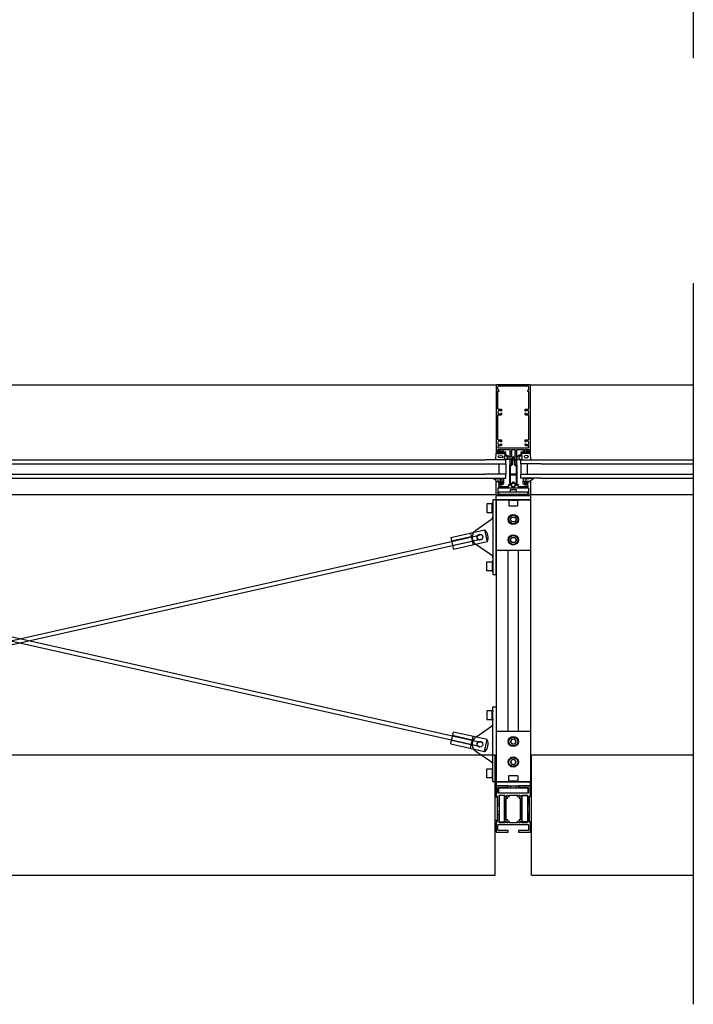
# Model space of a CAD drawing. Extents: x 124 to 3188, y -27 to 4161.
# Drawn here: x 2199 to 3188, y -27 to 1418 of the extents above; entities that cross this region are included whole.
import ezdxf

# ---------------------------------------------------------------- set-up
doc = ezdxf.new("R2010")
doc.units = 0
doc.header["$LTSCALE"] = 4
for name, color, linetype in [('sapa_anslutning', 6, 'CONTINUOUS'), ('sapa_elevation', 7, 'CONTINUOUS'), ('sapa_fogband', 2, 'CONTINUOUS'), ('sapa_glas', 4, 'CONTINUOUS'), ('sapa_isolator', 4, 'CONTINUOUS'), ('sapa_profil', 7, 'CONTINUOUS')]:
    doc.layers.add(name, color=color, linetype=linetype)

msp = doc.modelspace()

# ---------------------------------------------------------------- hatches: boundary and pattern name
at = {"layer": 'sapa_fogband'}
h = msp.add_hatch(color=256, dxfattribs=at)
edge = h.paths.add_edge_path()
edge.add_arc((2905, 742.3), 0.255, 0, 360)
h = msp.add_hatch(color=256, dxfattribs=at)
edge = h.paths.add_edge_path()
edge.add_arc((2942.3, 742.3), 0.255, 180, 540, ccw=False)

# ---------------------------------------------------------------- linework, layer by layer
at = {"layer": 'sapa_anslutning'}
for p, q in [((3188, 1361.9), (3188, 4076.2)), ((3188, -27.4), (3188, 1031.6))]:
    msp.add_line(p, q, dxfattribs=at)
at = {"layer": 'sapa_elevation', "color": 1}
for p, q in [((1498.1, 881.9), (2899.1, 881.9)), ((2948.1, 881.9), (3188, 881.9)), ((1498.6, 720.9), (2898.7, 720.9)), ((2898.6, 713.4), (2898.6, 718.9)), ((2898.6, 713.4), (2948.6, 713.4)), ((2898.6, 713.4), (2898.6, 299.4)), ((2899.1, 719.4), (2948.1, 719.4)), ((2948.1, 713.4), (2899.1, 713.4)), ((2929.3, 712.4), (2917.9, 712.4)), ((2919.6, 721.6), (2919.6, 719.4)), ((2927.6, 721.6), (2927.6, 719.4)), ((2948.6, 720.9), (3188, 720.9)), ((2948.6, 718.9), (2948.6, 713.4)), ((2948.6, 713.4), (2948.6, 299.4)), ((2892.6, 695.4), (2892.6, 706.8)), ((2831.7, 657.9), (2881.4, 669.1)), ((2881.4, 669.1), (2885.4, 651.6)), ((1522, 357.3), (2874, 661.3)), ((1522, 655.4), (2874, 351.4)), ((1523.3, 661.3), (2875.3, 357.3)), ((1523.3, 351.4), (2875.3, 655.4)), ((2831.7, 657.9), (2835.6, 640.4)), ((2861.6, 659.1), (2832.9, 652.7)), ((2861.7, 658.9), (2832.9, 652.5)), ((2863.2, 652.3), (2834.4, 645.8)), ((2863.2, 652.1), (2834.4, 645.6)), ((2885.4, 651.6), (2835.6, 640.4)), ((2860.5, 664.4), (2864.4, 646.8)), ((2898.6, 639.4), (2948.6, 639.4)), ((2916.1, 373.4), (2916.1, 639.4)), ((2931.1, 373.4), (2931.1, 639.4)), ((2892.6, 621.3), (2892.6, 609.9)), ((2892.6, 391.4), (2892.6, 402.8)), ((2831.7, 354.8), (2835.6, 372.4)), ((2863.2, 360.6), (2834.4, 367.1)), ((2863.2, 360.4), (2834.4, 366.9)), ((2885.4, 361.2), (2835.6, 372.4)), ((2860.5, 348.3), (2864.4, 365.9)), ((2898.6, 373.4), (2948.6, 373.4)), ((2831.7, 354.8), (2881.4, 343.6)), ((2861.7, 353.8), (2832.9, 360.3)), ((2861.6, 353.6), (2832.9, 360.1)), ((2881.4, 343.6), (2885.4, 361.2)), ((2892.6, 317.3), (2892.6, 305.9)), ((2948.6, 299.4), (2898.6, 299.4)), ((2898.6, 299.4), (2898.6, 293.9)), ((2898.6, 299.4), (2948.6, 299.4)), ((2898.6, 299.4), (2898.6, 293.9)), ((2948.1, 299.4), (2899.1, 299.4)), ((2899.1, 293.4), (2948.1, 293.4)), ((2929.3, 300.4), (2917.9, 300.4)), ((2919.9, 290.5), (2919.9, 293.4)), ((2927.8, 290.5), (2927.8, 293.4)), ((2948.6, 293.9), (2948.6, 299.4)), ((2897.1, 242.4), (2897.1, 277.4)), ((2897.1, 277.4), (2900.1, 277.4)), ((2900.1, 277.4), (2900.1, 242.4)), ((2947.1, 277.6), (2947.1, 240.6)), ((2950.1, 277.6), (2947.1, 277.6)), ((2950.1, 240.6), (2950.1, 277.6)), ((2897.1, 256.5), (2897.1, 262.8)), ((2902.6, 263.6), (2900.1, 263.6)), ((2944.6, 263.6), (2947.1, 263.6)), ((2950.1, 256.7), (2950.1, 263)), ((2902.6, 255.6), (2900.1, 255.6)), ((2944.6, 255.6), (2947.1, 255.6)), ((2900.1, 242.4), (2897.1, 242.4)), ((2947.1, 240.6), (2950.1, 240.6))]:
    msp.add_line(p, q, dxfattribs=at)
at = {"layer": 'sapa_elevation', "color": 4}
for p, q in [((1514.6, 771.9), (2882.6, 771.9)), ((2964.6, 771.9), (3188, 771.9)), ((1514.6, 765.9), (2882.6, 765.9)), ((2964.6, 765.9), (3188, 765.9)), ((1514.6, 750.9), (2882.6, 750.9)), ((1514.6, 744.9), (2882.6, 744.9)), ((2964.6, 750.9), (3188, 750.9)), ((2964.6, 744.9), (3188, 744.9))]:
    msp.add_line(p, q, dxfattribs=at)
at = {"layer": 'sapa_elevation'}
for p, q in [((1500.1, 338.7), (2897.1, 338.7)), ((2897.1, 162.4), (2897.1, 338.7)), ((2950.1, 162.4), (2950.1, 338.7)), ((2950.1, 338.7), (3188, 338.7)), ((1500.1, 162.4), (2897.1, 162.4)), ((2950.1, 162.4), (3188, 162.4))]:
    msp.add_line(p, q, dxfattribs=at)
at = {"layer": 'sapa_elevation', "color": 1}
for points in [[(2945, 721.6), (2945, 724.6), (2901.8, 724.6), (2901.8, 721.6), (2919.1, 721.6), (2928.1, 721.6)], [(2893.6, 690.9), (2893.6, 625.8), (2893.6, 603.4), (2898.6, 603.4), (2898.6, 713.4), (2893.6, 713.4)], [(2893.6, 387), (2893.6, 409.4), (2898.6, 409.4), (2898.6, 299.4), (2893.6, 299.4), (2893.6, 321.9)], [(2945.1, 282.5), (2902.1, 282.5), (2902.1, 290.5), (2945.1, 290.5)], [(2910.6, 240.4), (2910.6, 279.4), (2902.6, 279.4), (2902.6, 240.4)]]:
    msp.add_lwpolyline(points, close=True, dxfattribs=at)
for points in [[(2919.6, 724.6), (2919.6, 728.1), (2920.1, 728.6), (2927.1, 728.6), (2927.6, 728.1), (2927.6, 724.6)], [(2893.6, 695.9), (2893.6, 693.6), (2892.6, 693.6), (2892.6, 708.6), (2893.6, 708.6), (2893.6, 706.3)], [(2928.8, 713.4), (2931.1, 713.4), (2931.1, 712.4), (2916.1, 712.4), (2916.1, 713.4), (2918.4, 713.4)], [(2893.6, 620.8), (2893.6, 623.1), (2892.6, 623.1), (2892.6, 608.1), (2893.6, 608.1), (2893.6, 610.4)], [(2893.6, 391.9), (2893.6, 389.6), (2892.6, 389.6), (2892.6, 404.6), (2893.6, 404.6), (2893.6, 402.3)], [(2893.6, 316.8), (2893.6, 319.1), (2892.6, 319.1), (2892.6, 304.1), (2893.6, 304.1), (2893.6, 306.4)], [(2928.8, 299.4), (2931.1, 299.4), (2931.1, 300.4), (2916.1, 300.4), (2916.1, 299.4), (2918.4, 299.4)], [(2944.6, 240.4), (2936.6, 240.4), (2936.6, 279.4), (2944.6, 279.4), (2944.6, 240.4)]]:
    msp.add_lwpolyline(points, dxfattribs=at)
for points in [[(2929.6, 712.4), (2917.6, 712.4, 0.414214), (2917.1, 711.9), (2917.1, 704.9, 0.414214), (2917.6, 704.4), (2929.6, 704.4, 0.414214), (2930.1, 704.9), (2930.1, 711.9, 0.414214)], [(2892.6, 695.1), (2892.6, 707.1, 0.414214), (2892.1, 707.6), (2885.1, 707.6, 0.414214), (2884.6, 707.1), (2884.6, 695.1, 0.414214), (2885.1, 694.6), (2892.1, 694.6, 0.414214)], [(2922, 680.8, -0.267949), (2921.3, 681.2), (2919.7, 684, -0.267949), (2919.7, 684.8), (2921.3, 687.6, -0.267949), (2922, 688), (2925.2, 688, -0.267949), (2925.9, 687.6), (2927.6, 684.8, -0.267949), (2927.6, 684), (2925.9, 681.2, -0.267949), (2925.2, 680.8)], [(2922, 650.8, -0.267949), (2921.3, 651.2), (2919.7, 654, -0.267949), (2919.7, 654.8), (2921.3, 657.6, -0.267949), (2922, 658), (2925.2, 658, -0.267949), (2925.9, 657.6), (2927.6, 654.8, -0.267949), (2927.6, 654), (2925.9, 651.2, -0.267949), (2925.2, 650.8)], [(2892.1, 609.1), (2885.1, 609.1, -0.414214), (2884.6, 609.6), (2884.6, 621.6, -0.414214), (2885.1, 622.1), (2892.1, 622.1, -0.414214), (2892.6, 621.6), (2892.6, 609.6, -0.414214)], [(2892.6, 391.1), (2892.6, 403.1, 0.414214), (2892.1, 403.6), (2885.1, 403.6, 0.414214), (2884.6, 403.1), (2884.6, 391.1, 0.414214), (2885.1, 390.6), (2892.1, 390.6, 0.414214)], [(2925.2, 354.8, 0.267949), (2925.9, 355.2), (2927.6, 358, 0.267949), (2927.6, 358.8), (2925.9, 361.6, 0.267949), (2925.2, 362), (2922, 362, 0.267949), (2921.3, 361.6), (2919.7, 358.8, 0.267949), (2919.7, 358), (2921.3, 355.2, 0.267949), (2922, 354.8)], [(2885.1, 318.1), (2892.1, 318.1, -0.414214), (2892.6, 317.6), (2892.6, 305.6, -0.414214), (2892.1, 305.1), (2885.1, 305.1, -0.414214), (2884.6, 305.6), (2884.6, 317.6, -0.414214)], [(2925.2, 324.8, 0.267949), (2925.9, 325.2), (2927.6, 328, 0.267949), (2927.6, 328.8), (2925.9, 331.6, 0.267949), (2925.2, 332), (2922, 332, 0.267949), (2921.3, 331.6), (2919.7, 328.8, 0.267949), (2919.7, 328), (2921.3, 325.2, 0.267949), (2922, 324.8)], [(2930.1, 307.9), (2930.1, 300.9, -0.414214), (2929.6, 300.4), (2917.6, 300.4, -0.414214), (2917.1, 300.9), (2917.1, 307.9, -0.414214), (2917.6, 308.4), (2929.6, 308.4, -0.414214)]]:
    msp.add_lwpolyline(points, format="xyb", close=True, dxfattribs=at)
for points in [[(2893.6, 627.8, 0.244698), (2891.5, 631.9), (2868.7, 647.8, -0.244698), (2863.6, 657.6), (2863.6, 659.1, -0.244698), (2868.7, 668.9), (2891.5, 684.9, 0.244698), (2893.6, 689)], [(2893.6, 323.8, 0.244698), (2891.5, 327.9), (2868.7, 343.8, -0.244698), (2863.6, 353.6), (2863.6, 355.1, -0.244698), (2868.7, 364.9), (2891.5, 380.9, 0.244698), (2893.6, 385)]]:
    msp.add_lwpolyline(points, format="xyb", dxfattribs=at)
for centre, radius in [((2923.6, 684.4), 7.5), ((2923.6, 684.4), 6.5), ((2874.6, 658.4), 4.25), ((2874.6, 658.4), 4.1), ((2923.6, 654.4), 7.5), ((2923.6, 654.4), 6.5), ((2923.6, 358.4), 7.5), ((2923.6, 358.4), 6.5), ((2874.6, 354.4), 4.25), ((2874.6, 354.4), 4.1), ((2923.6, 328.4), 7.5), ((2923.6, 328.4), 6.5)]:
    msp.add_circle(centre, radius, dxfattribs=at)
for centre, radius, start, end in [((2899.1, 718.9), 0.5, 90, 180), ((2948.1, 718.9), 0.5, 360, 90), ((2871.7, 657.7), 15, 335.806, 49.5458), ((2871.7, 355), 15, 310.4542, 24.194), ((2899.1, 293.9), 0.5, 180, 270), ((2899.1, 293.9), 0.5, 180, 270), ((2948.1, 293.9), 0.5, 270, 0)]:
    msp.add_arc(centre, radius, start, end, dxfattribs=at)
at = {"layer": 'sapa_fogband'}
for points in [[(2901.7, 783.4, -0.474057), (2901.5, 783.7), (2902.2, 785.1, -0.2846), (2902.6, 785.4), (2904.2, 785.4, -0.2846), (2904.7, 785.1), (2905.3, 783.7, -0.474057), (2905.2, 783.4), (2904.9, 783.3), (2904.9, 782.4, 0.414214), (2905.4, 781.9), (2908.5, 781.9, -0.165721), (2909.1, 781.7), (2918.4, 776.3, -0.232531), (2918.6, 775.9), (2918.6, 773.6, -0.382668), (2917.7, 772.6), (2912.1, 771.9), (2898.4, 771.9, -0.425792), (2898.1, 772.2), (2898.6, 781.6, -0.402729), (2898.9, 781.9), (2901.4, 781.9, 0.414214), (2901.9, 782.4), (2901.9, 783.3)], [(2904.3, 783.8), (2904.3, 783.2, -1), (2902.5, 783.2), (2902.5, 783.8, -1)], [(2945.6, 783.4, 0.474057), (2945.7, 783.7), (2945.1, 785.1, 0.2846), (2944.6, 785.4), (2943, 785.4, 0.2846), (2942.6, 785.1), (2941.9, 783.7, 0.474057), (2942.1, 783.4), (2942.3, 783.3), (2942.3, 782.4, -0.414214), (2941.8, 781.9), (2938.8, 781.9, 0.165721), (2938.2, 781.7), (2928.8, 776.3, 0.232531), (2928.6, 775.9), (2928.6, 773.6, 0.382668), (2929.5, 772.6), (2935.1, 771.9), (2948.8, 771.9, 0.425792), (2949.1, 772.2), (2948.6, 781.6, 0.402729), (2948.3, 781.9), (2945.8, 781.9, -0.414214), (2945.3, 782.4), (2945.3, 783.3)], [(2942.9, 783.8), (2942.9, 783.2, 1), (2944.7, 783.2), (2944.7, 783.8, 1)], [(2914.7, 773.4), (2911.7, 772.9, -0.446479), (2910.6, 773.9), (2910.6, 777.5, -0.622677), (2912.2, 778.3), (2915.2, 775.8, -0.232531), (2915.6, 775), (2915.6, 774.4, -0.382668)], [(2932.5, 773.4), (2935.5, 772.9, 0.446479), (2936.6, 773.9), (2936.6, 777.5, 0.622677), (2935, 778.3), (2932, 775.8, 0.232531), (2931.6, 775), (2931.6, 774.4, 0.382668)], [(2909.2, 743.2), (2909.2, 741.1, -0.414214), (2909, 740.9), (2907, 740.9, 0.414214), (2906.5, 740.4), (2906.5, 739.6), (2906.7, 739.6, -0.474057), (2906.9, 739.3), (2906.3, 737.8, -0.2846), (2905.8, 737.6), (2904.2, 737.6, -0.2846), (2903.7, 737.8), (2903.1, 739.3, -0.474057), (2903.2, 739.6), (2903.5, 739.6), (2903.5, 740.4, 0.414214), (2903, 740.9), (2899.9, 740.9, 0.414214), (2899.7, 740.7), (2899.7, 739.8, -0.414214), (2899.5, 739.6), (2898.8, 739.6, -0.414214), (2898.5, 739.9), (2898.5, 740.7, 0.131652), (2898.3, 741.7), (2894.3, 744.3, -0.876976), (2894.4, 744.8), (2899.8, 744.3, 0.135319), (2899.8, 744.3), (2900.1, 744.7, -0.57735), (2900.4, 744.7), (2900.7, 744.3), (2901.4, 744.3), (2901.7, 744.7, -0.57735), (2902, 744.7), (2902.3, 744.3), (2903, 744.3), (2903.3, 744.7, -0.57735), (2903.6, 744.7), (2903.9, 744.3), (2904.6, 744.3), (2904.9, 744.7, -0.57735), (2905.2, 744.7), (2905.5, 744.3), (2906.2, 744.3), (2906.5, 744.7, -0.57735), (2906.8, 744.7), (2907.1, 744.3), (2907.8, 744.3), (2908.1, 744.7, -0.57735), (2908.4, 744.7), (2909.2, 743.3, -0.131652)], [(2905.9, 739.8, 1), (2904.1, 739.8), (2904.1, 739.2, 1), (2905.9, 739.2)], [(2938, 743.2), (2938, 741.1, 0.414214), (2938.2, 740.9), (2940.3, 740.9, -0.414214), (2940.8, 740.4), (2940.8, 739.6), (2940.5, 739.6, 0.474057), (2940.4, 739.3), (2941, 737.8, 0.2846), (2941.4, 737.6), (2943.1, 737.6, 0.2846), (2943.5, 737.8), (2944.1, 739.3, 0.474057), (2944, 739.6), (2943.8, 739.6), (2943.8, 740.4, -0.414214), (2944.3, 740.9), (2947.3, 740.9, -0.414214), (2947.5, 740.7), (2947.5, 739.8, 0.414214), (2947.7, 739.6), (2948.4, 739.6, 0.414214), (2948.7, 739.9), (2948.7, 740.7, -0.131652), (2949, 741.7), (2952.9, 744.3, 0.876976), (2952.8, 744.8), (2947.4, 744.3, -0.135319), (2947.4, 744.3), (2947.2, 744.7, 0.57735), (2946.8, 744.7), (2946.6, 744.3), (2945.8, 744.3), (2945.6, 744.7, 0.57735), (2945.2, 744.7), (2945, 744.3), (2944.2, 744.3), (2944, 744.7, 0.57735), (2943.6, 744.7), (2943.4, 744.3), (2942.6, 744.3), (2942.4, 744.7, 0.57735), (2942, 744.7), (2941.8, 744.3), (2941, 744.3), (2940.8, 744.7, 0.57735), (2940.4, 744.7), (2940.2, 744.3), (2939.4, 744.3), (2939.2, 744.7, 0.57735), (2938.8, 744.7), (2938, 743.3, 0.131652)], [(2941.4, 739.8, -1), (2943.2, 739.8), (2943.2, 739.2, -1), (2941.4, 739.2)]]:
    msp.add_lwpolyline(points, format="xyb", close=True, dxfattribs=at)
for points in [[(2899.8, 781.9), (2899.8, 781.6, 0.414214), (2900.3, 781.1), (2907.6, 781.1, 0.414214), (2908.1, 781.6), (2908.1, 781.9)], [(2947.4, 781.9), (2947.4, 781.6, -0.414214), (2946.9, 781.1), (2939.6, 781.1, -0.414214), (2939.1, 781.6), (2939.1, 781.9)]]:
    msp.add_lwpolyline(points, format="xyb", dxfattribs=at)
for centre in [(2905, 742.3), (2942.3, 742.3)]:
    msp.add_circle(centre, 0.255, dxfattribs=at)
msp.add_ellipse((2904.7, 776.8), major_axis=(-3.3, -0.03), ratio=0.511666, dxfattribs=at)
at = {"layer": 'sapa_fogband', "extrusion": (0, 0, -1)}
msp.add_ellipse((2942.6, 776.8), major_axis=(-3.3, 0.03), ratio=0.511666, start_param=3.141593, end_param=9.424778, dxfattribs=at)
at = {"layer": 'sapa_glas'}
for points in [[(2882.6, 765.9), (2912.6, 765.9), (2912.6, 771.9), (2882.6, 771.9)], [(2964.6, 765.9), (2934.6, 765.9), (2934.6, 771.9), (2964.6, 771.9)], [(2902.6, 750.9), (2902.6, 765.9), (2912.6, 765.9), (2912.6, 750.9), (2902.6, 750.9)], [(2944.6, 750.9), (2944.6, 765.9), (2934.6, 765.9), (2934.6, 750.9), (2944.6, 750.9)], [(2882.6, 744.9), (2912.6, 744.9), (2912.6, 750.9), (2882.6, 750.9)], [(2964.6, 744.9), (2934.6, 744.9), (2934.6, 750.9), (2964.6, 750.9)]]:
    msp.add_lwpolyline(points, dxfattribs=at)
at = {"layer": 'sapa_isolator'}
for points in [[(2926.7, 764.9), (2928.1, 764.9, -0.414214), (2928.6, 764.4), (2928.6, 734.9), (2927.1, 734.9), (2924, 738, 0.414214), (2923.3, 738), (2920.1, 734.9), (2918.6, 734.9), (2918.6, 764.4, -0.414214), (2919.1, 764.9), (2920.5, 764.9), (2921.4, 765.7), (2921.4, 770.3, -0.091284), (2922.6, 772.4, -0.460955), (2924.7, 772.4, -0.091284), (2925.9, 770.3), (2925.9, 765.7)], [(2924.9, 765.3), (2926.3, 763.9), (2927.1, 763.9, -0.414214), (2927.6, 763.4), (2927.6, 751.4, -0.414214), (2927.1, 750.9), (2920.1, 750.9, -0.414214), (2919.6, 751.4), (2919.6, 763.4, -0.414214), (2920.1, 763.9), (2920.9, 763.9), (2922.4, 765.3), (2922.4, 770.6, -0.065831), (2923.2, 771.9, -0.381558), (2923.8, 772, -0.068134), (2924.9, 770.6)], [(2924.5, 738.9, 0.198912), (2923.8, 739.2), (2923.4, 739.2, 0.198912), (2922.7, 738.9), (2920.5, 736.6, -0.668179), (2919.6, 737), (2919.6, 749.4, -0.414214), (2920.1, 749.9), (2927.1, 749.9, -0.414214), (2927.6, 749.4), (2927.6, 737, -0.668179), (2926.8, 736.6)]]:
    msp.add_lwpolyline(points, format="xyb", close=True, dxfattribs=at)
at = {"layer": 'sapa_profil'}
for points in [[(2917.6, 787.4, -0.414214), (2918.6, 786.4), (2918.6, 765.2, 0.414214), (2918.9, 764.9), (2920.5, 764.9), (2921.4, 765.8, 0.668179), (2921.2, 766.3), (2920.9, 766.3), (2921.4, 767.7, 0.545021), (2921.2, 768.1), (2920.9, 768.1), (2921.4, 769.5, 0.545021), (2921.2, 769.9), (2920.9, 769.9), (2921.4, 771.3, 0.545021), (2921.2, 771.7), (2920.9, 771.7), (2921.4, 773.1, 0.545021), (2921.2, 773.5), (2920.9, 773.5), (2921.2, 774.2, -0.294548), (2921.4, 774.4), (2922.4, 774.4, 0.347595), (2922.7, 774.6, -0.790523), (2924.6, 774.6, 0.347607), (2924.9, 774.4), (2925.5, 774.4, -0.410232), (2925.8, 774.1, 0.071259), (2925.8, 774), (2926.3, 772.6), (2926.1, 772.6, 0.54502), (2925.8, 772.2), (2926.3, 770.8), (2926.1, 770.8, 0.54502), (2925.8, 770.4), (2926.3, 769), (2926.1, 769, 0.54502), (2925.8, 768.6), (2926.3, 767.2), (2925.8, 767.2), (2925.8, 766, 0.198912), (2925.9, 765.8), (2926.7, 764.9), (2928.3, 764.9, 0.414214), (2928.6, 765.2), (2928.6, 786.4, -0.414214), (2929.6, 787.4), (2937.8, 787.4, -0.414214), (2938.3, 786.9), (2938.3, 783.7, -0.414214), (2937.8, 783.2), (2934.9, 783.2, 0.414214), (2934.6, 782.9), (2934.6, 782.2, 0.414214), (2934.9, 781.9), (2941.6, 781.9), (2942.2, 782.3, 0.7106), (2942, 782.9), (2940.1, 782.9, -0.414214), (2939.8, 783.2), (2939.8, 787.1, -0.414214), (2940.1, 787.4), (2946.8, 787.4, -0.414214), (2947.1, 787.1), (2947.1, 783.2, -0.414214), (2946.8, 782.9), (2945.6, 782.9, 0.710599), (2945.4, 782.3), (2946, 781.9), (2948.3, 781.9, 0.414214), (2948.6, 782.2), (2948.6, 881.4, 0.414214), (2948.1, 881.9), (2899.1, 881.9, 0.414214), (2898.6, 881.4), (2898.6, 782.2, 0.414214), (2898.9, 781.9), (2901.2, 781.9), (2901.8, 782.3, 0.7106), (2901.6, 782.9), (2900.4, 782.9, -0.414214), (2900.1, 783.2), (2900.1, 787.1, -0.414214), (2900.4, 787.4), (2907.1, 787.4, -0.414214), (2907.4, 787.1), (2907.4, 783.2, -0.414214), (2907.1, 782.9), (2905.2, 782.9, 0.7106), (2905, 782.3), (2905.6, 781.9), (2912.3, 781.9, 0.414214), (2912.6, 782.2), (2912.6, 782.9, 0.414214), (2912.3, 783.2), (2909.4, 783.2, -0.414214), (2908.9, 783.7), (2908.9, 786.9, -0.414214), (2909.4, 787.4)], [(2900.6, 875.4, 0.198912), (2900.7, 875.2), (2902.4, 873.4, -0.198912), (2902.5, 873.2), (2902.5, 872.7, -0.414214), (2902.2, 872.4), (2900.9, 872.4, 0.414214), (2900.6, 872.1), (2900.6, 847.4, 0.414214), (2901.6, 846.4), (2906, 846.4, -0.414214), (2906.3, 846.1), (2906.3, 843.8, -0.414214), (2906, 843.5), (2905.5, 843.5, -0.414214), (2905.2, 843.8), (2905.2, 844.1, 0.553525), (2900.9, 842.3), (2901.2, 842, -0.414214), (2901.2, 841.7), (2900.9, 841.4, 0.553525), (2905.2, 839.6), (2905.2, 840, -0.414214), (2905.5, 840.3), (2906, 840.3, -0.414214), (2906.3, 840), (2906.3, 838.9, -0.414214), (2904.8, 837.4), (2902, 837.4, -0.267949), (2901.6, 837.6, 0.767327), (2900.6, 837.4), (2900.6, 802.4, 0.414214), (2901.6, 801.4), (2906, 801.4, -0.414214), (2906.3, 801.1), (2906.3, 798.8, -0.414214), (2906, 798.5), (2905.5, 798.5, -0.414214), (2905.2, 798.8), (2905.2, 799.1, 0.553525), (2900.9, 797.3), (2901.2, 797, -0.414214), (2901.2, 796.7), (2900.9, 796.4, 0.553525), (2905.2, 794.6), (2905.2, 795, -0.414214), (2905.5, 795.3), (2906, 795.3, -0.414214), (2906.3, 795), (2906.3, 793.9, -0.414214), (2904.8, 792.4), (2901.8, 792.4, -0.267949), (2901.6, 792.5, 0.767327), (2901, 792.4), (2901, 790.4, 0.414214), (2902, 789.4), (2945.2, 789.4, 0.414214), (2946.2, 790.4), (2946.2, 792.4, 0.767327), (2945.7, 792.5, -0.267949), (2945.4, 792.4), (2942.4, 792.4, -0.414214), (2940.9, 793.9), (2940.9, 795, -0.414214), (2941.2, 795.3), (2941.7, 795.3, -0.414214), (2942, 795), (2942, 794.6, 0.553525), (2946.3, 796.4), (2946, 796.7, -0.414214), (2946, 797), (2946.3, 797.3, 0.553525), (2942, 799.1), (2942, 798.8, -0.414214), (2941.7, 798.5), (2941.2, 798.5, -0.414214), (2940.9, 798.8), (2940.9, 801.1, -0.414214), (2941.2, 801.4), (2945.6, 801.4, 0.414214), (2946.6, 802.4), (2946.6, 837.4, 0.767327), (2945.7, 837.6, -0.267949), (2945.3, 837.4), (2942.4, 837.4, -0.414214), (2940.9, 838.9), (2940.9, 840, -0.414214), (2941.2, 840.3), (2941.7, 840.3, -0.414214), (2942, 840), (2942, 839.6, 0.553525), (2946.3, 841.4), (2946, 841.7, -0.414214), (2946, 842), (2946.3, 842.3, 0.553525), (2942, 844.1), (2942, 843.8, -0.414214), (2941.7, 843.5), (2941.2, 843.5, -0.414214), (2940.9, 843.8), (2940.9, 846.1, -0.414214), (2941.2, 846.4), (2945.6, 846.4, 0.414214), (2946.6, 847.4), (2946.6, 872.1, 0.414214), (2946.3, 872.4), (2945, 872.4, -0.414214), (2944.7, 872.7), (2944.7, 873.2, -0.198912), (2944.8, 873.4), (2946.5, 875.2, 0.198912), (2946.6, 875.4), (2946.6, 878.9, 0.414214), (2945.6, 879.9), (2901.6, 879.9, 0.414214), (2900.6, 878.9)], [(2920.9, 784.3), (2921.5, 785.7, 0.545021), (2921.3, 786.1), (2920.9, 786.1), (2920.9, 786.4, -0.414214), (2921.9, 787.4), (2925.3, 787.4, -0.414214), (2926.3, 786.4), (2926.3, 785.2), (2926, 785.2, 0.54502), (2925.7, 784.8), (2926.3, 783.4), (2926, 783.4, 0.54502), (2925.7, 783), (2926.3, 781.6), (2926, 781.6, 0.54502), (2925.7, 781.2), (2926.3, 779.8), (2926, 779.8, 0.54502), (2925.7, 779.4), (2926.3, 778), (2926, 778, 0.54502), (2925.7, 777.6), (2926.3, 776.2), (2926.3, 775.9), (2921.2, 775.9), (2921.5, 776.7, 0.545021), (2921.3, 777.1), (2920.9, 777.1), (2921.5, 778.5, 0.545021), (2921.3, 778.9), (2920.9, 778.9), (2921.5, 780.3, 0.545021), (2921.3, 780.7), (2920.9, 780.7), (2921.5, 782.1, 0.545021), (2921.3, 782.5), (2920.9, 782.5), (2921.5, 783.9, 0.545021), (2921.3, 784.3)], [(2902.3, 739.9, 0.414214), (2901.8, 739.4), (2901.8, 737.9, 0.414214), (2902.8, 736.9), (2906.5, 736.9, 0.414214), (2907.5, 737.9), (2907.5, 739.6, 0.414214), (2907.2, 739.9), (2906.8, 739.9, -0.668179), (2906.6, 740.4), (2907, 740.8, -0.198912), (2907.2, 740.9), (2908.8, 740.9, -0.414214), (2909.3, 740.4), (2909.3, 737.9, -0.414214), (2906.3, 734.9), (2902.2, 734.9, 0.414214), (2901.7, 734.4), (2901.7, 733.2, 0.414214), (2902.2, 732.7), (2916.9, 732.7, 0.414214), (2917.2, 733), (2917.2, 734.6, 0.414214), (2916.9, 734.9), (2916.6, 734.9, -0.414214), (2916.3, 735.2), (2916.3, 735.6, -0.414214), (2916.6, 735.9), (2918, 735.9, -0.414214), (2918.3, 735.6), (2918.3, 735.2, 0.414214), (2918.6, 734.9), (2920.4, 734.9, -0.414214), (2920.9, 734.4), (2920.9, 733.2, 0.414214), (2921.4, 732.7), (2925.9, 732.7, 0.414214), (2926.4, 733.2), (2926.4, 734.4, -0.414214), (2926.9, 734.9), (2928.7, 734.9, 0.414214), (2929, 735.2), (2929, 735.6, -0.414214), (2929.3, 735.9), (2930.7, 735.9, -0.414214), (2931, 735.6), (2931, 735.2, -0.414214), (2930.7, 734.9), (2930.3, 734.9, 0.414214), (2930, 734.6), (2930, 733, 0.414214), (2930.3, 732.7), (2945, 732.7, 0.414214), (2945.5, 733.2), (2945.5, 734.4, 0.414214), (2945, 734.9), (2941, 734.9, -0.414214), (2938, 737.9), (2938, 740.4, -0.414214), (2938.5, 740.9), (2940.1, 740.9, -0.198912), (2940.3, 740.8), (2940.7, 740.4, -0.668179), (2940.5, 739.9), (2940.1, 739.9, 0.414214), (2939.8, 739.6), (2939.8, 737.9, 0.414214), (2940.8, 736.9), (2944.4, 736.9, 0.414214), (2945.4, 737.9), (2945.4, 739.4, 0.414214), (2944.9, 739.9), (2944.1, 739.9, -0.668179), (2943.9, 740.4), (2944.3, 740.8, -0.198912), (2944.5, 740.9), (2947.1, 740.9, -0.414214), (2947.4, 740.6), (2947.4, 739.8, 0.414214), (2947.7, 739.5), (2948.3, 739.5, -0.414214), (2948.6, 739.2), (2948.6, 721.4, -0.414214), (2946.6, 719.4), (2934.1, 719.4, -0.414214), (2933.6, 719.9), (2933.6, 721.1, -0.414214), (2934.1, 721.6), (2945.4, 721.6, 0.414214), (2946.4, 722.6), (2946.4, 729.9, 0.414214), (2945.9, 730.4), (2924, 730.4, -0.198912), (2923.8, 730.4), (2923.6, 730.7), (2923.4, 730.4, -0.198912), (2923.2, 730.4), (2901.3, 730.4, 0.414214), (2900.8, 729.9), (2900.8, 722.6, 0.414214), (2901.8, 721.6), (2913.1, 721.6, -0.414214), (2913.6, 721.1), (2913.6, 719.9, -0.414214), (2913.1, 719.4), (2900.6, 719.4, -0.414214), (2898.6, 721.4), (2898.6, 739.2, -0.414214), (2898.9, 739.5), (2899.5, 739.5, 0.414214), (2899.8, 739.8), (2899.8, 740.6, -0.414214), (2900.1, 740.9), (2902.8, 740.9, -0.198912), (2903, 740.8), (2903.4, 740.4, -0.668179), (2903.2, 739.9)], [(2946.6, 251.9), (2945.1, 251.9, 0.414214), (2944.6, 251.4), (2944.6, 239.4, -0.414214), (2944.1, 238.9), (2936.6, 238.9, -0.414214), (2936.1, 239.4), (2936.1, 279.4, -0.414214), (2936.6, 279.9), (2944.1, 279.9, -0.414214), (2944.6, 279.4), (2944.6, 267.4, 0.414214), (2945.1, 266.9), (2946.6, 266.9, 0.414214), (2947.1, 267.4), (2947.1, 277.6, -0.414214), (2947.6, 278.1), (2948.3, 278.1, 0.414214), (2948.6, 278.4), (2948.6, 292.9, 0.414214), (2948.1, 293.4), (2931.6, 293.4, 0.414214), (2931.1, 292.9), (2931.1, 291.4, 0.414214), (2931.6, 290.9), (2945.6, 290.9, -0.414214), (2946.1, 290.4), (2946.1, 282.9, -0.414214), (2945.6, 282.4), (2901.6, 282.4, -0.414214), (2901.1, 282.9), (2901.1, 290.4, -0.414214), (2901.6, 290.9), (2915.6, 290.9, 0.414214), (2916.1, 291.4), (2916.1, 292.9, 0.414214), (2915.6, 293.4), (2899.1, 293.4, 0.414214), (2898.6, 292.9), (2898.6, 278.6, 0.414214), (2899.1, 278.1), (2899.6, 278.1, -0.414214), (2900.1, 277.6), (2900.1, 267.4, 0.414214), (2900.6, 266.9), (2902.1, 266.9, 0.414214), (2902.6, 267.4), (2902.6, 279.4, -0.414214), (2903.1, 279.9), (2910.6, 279.9, -0.414214), (2911.1, 279.4), (2911.1, 239.4, -0.414214), (2910.6, 238.9), (2903.1, 238.9, -0.414214), (2902.6, 239.4), (2902.6, 251.4, 0.414214), (2902.1, 251.9), (2900.6, 251.9, 0.414214), (2900.1, 251.4), (2900.1, 241.1, -0.414214), (2899.6, 240.6), (2899.1, 240.6, 0.414214), (2898.6, 240.1), (2898.6, 225.9, 0.414214), (2899.1, 225.4), (2915.6, 225.4, 0.414214), (2916.1, 225.9), (2916.1, 227.4, 0.414214), (2915.6, 227.9), (2901.6, 227.9, -0.414214), (2901.1, 228.4), (2901.1, 235.9, -0.414214), (2901.6, 236.4), (2945.6, 236.4, -0.414214), (2946.1, 235.9), (2946.1, 228.4, -0.414214), (2945.6, 227.9), (2931.6, 227.9, 0.414214), (2931.1, 227.4), (2931.1, 225.9, 0.414214), (2931.6, 225.4), (2948.1, 225.4, 0.414214), (2948.6, 225.9), (2948.6, 240.3, 0.414214), (2948.3, 240.6), (2947.6, 240.6, -0.414214), (2947.1, 241.1), (2947.1, 251.4, 0.414214)], [(2933.9, 243.8, -0.505158), (2933.3, 243.3, 0.057539), (2932.6, 243.5, 0.515207), (2931.8, 242.5), (2931.8, 242.5, 0.319951), (2932.5, 242, -2.192705), (2930.8, 240.3, 0.319951), (2930.3, 241, 0.515207), (2929.3, 240.2, 0.057539), (2929.5, 239.5, -0.505158), (2929, 238.9), (2918.3, 238.9, -0.505158), (2917.8, 239.5, 0.057539), (2917.9, 240.2, 0.515207), (2917, 241), (2917, 241, 0.319951), (2916.4, 240.3, -2.192705), (2914.8, 242, 0.319951), (2915.4, 242.5, 0.515207), (2914.7, 243.5, 0.057539), (2914, 243.3, -0.505158), (2913.3, 243.8), (2913.3, 274.9, -0.505158), (2914, 275.4, 0.057539), (2914.7, 275.3, 0.515207), (2915.4, 276.2, 0.319951), (2914.8, 276.8, -2.192705), (2916.4, 278.4, 0.319951), (2917, 277.7), (2917, 277.7, 0.515207), (2917.9, 278.5, 0.057539), (2917.8, 279.2, -0.505158), (2918.3, 279.9), (2929, 279.9, -0.505158), (2929.5, 279.2, 0.057539), (2929.3, 278.5, 0.515207), (2930.3, 277.7, 0.319951), (2930.8, 278.4, -2.192705), (2932.5, 276.8, 0.319951), (2931.8, 276.2), (2931.8, 276.2, 0.515207), (2932.6, 275.3, 0.057539), (2933.3, 275.4, -0.505158), (2933.9, 274.9)]]:
    msp.add_lwpolyline(points, format="xyb", close=True, dxfattribs=at)

doc.saveas('drawing.dxf')
